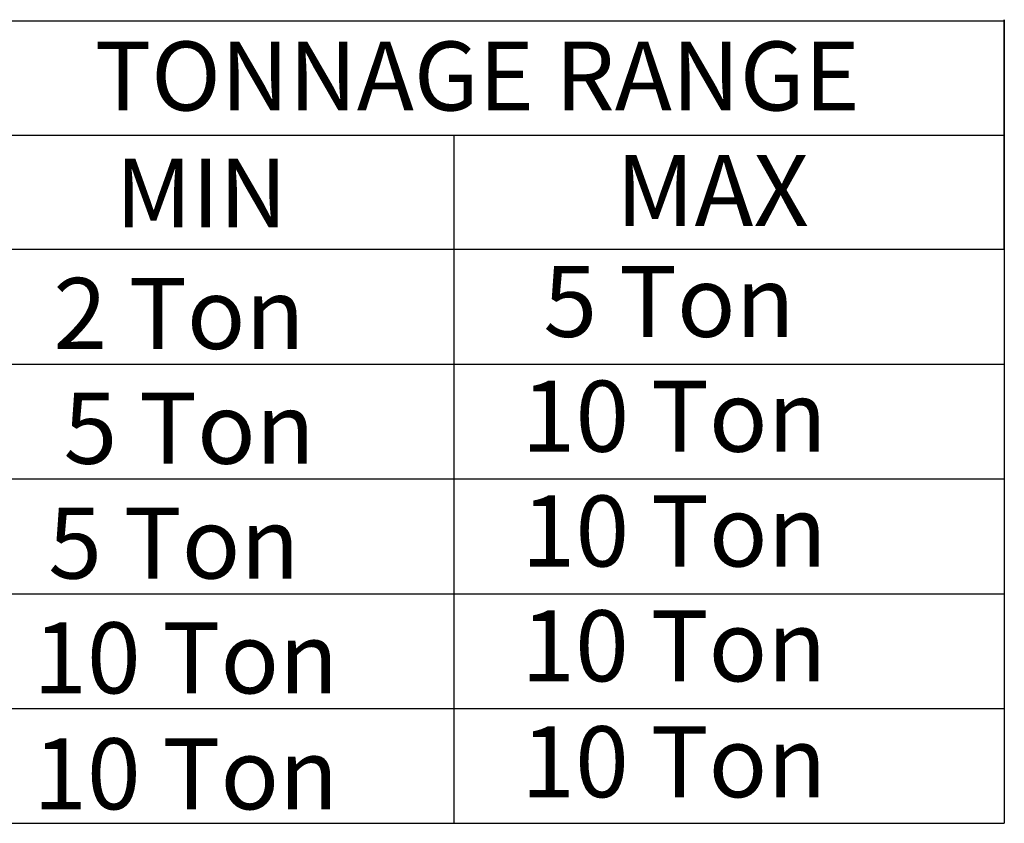
# Model space of a CAD drawing. Units: inches. Extents: x 3 to 1020, y -184 to 20.
# Drawn here: x 272 to 294, y -163 to -145 of the extents above; entities that cross this region are included whole.
import ezdxf
from ezdxf.enums import TextEntityAlignment as Align

# ---------------------------------------------------------------- set-up
doc = ezdxf.new("R2010")
doc.units = ezdxf.units.IN
doc.header["$MEASUREMENT"] = 0

msp = doc.modelspace()

# ---------------------------------------------------------------- linework, layer by layer
at = {"color": 7}
for p, q in [((3.44935, -145.00098), (294.49541, -145.00098)), ((247.68546, -145.00098), (272.67268, -145.00098)), ((294.49541, -150.2652), (294.49541, -144.97489)), ((294.49541, -144.97489), (294.49541, -147.62004)), ((294.49541, -147.64613), (294.49541, -145.00098)), ((294.49541, -147.64613), (3.44935, -147.64613)), ((281.8111, -147.64613), (281.80875, -163.49098)), ((294.49541, -147.62004), (294.49541, -160.87191)), ((294.49541, -147.62004), (294.49541, -150.2652)), ((294.49541, -147.62004), (294.49541, -150.2652)), ((294.49541, -147.64613), (294.49541, -160.87191)), ((294.49541, -147.64613), (294.49541, -150.29129)), ((76.30274, -150.2652), (294.49541, -150.2652)), ((294.49541, -150.2652), (294.49541, -152.91035)), ((294.49541, -150.2652), (294.49541, -152.91035)), ((294.49541, -150.29129), (294.49541, -152.93645)), ((30.81922, -152.91035), (294.49541, -152.91035)), ((294.49541, -152.91035), (294.49541, -155.55551)), ((294.49541, -152.93645), (294.49541, -155.5816)), ((31.69149, -155.55551), (294.49541, -155.55551)), ((294.49541, -155.5816), (294.49541, -158.22676)), ((30.81922, -158.20067), (294.49541, -158.20067)), ((294.49541, -158.22676), (294.49541, -163.49098))]:
    msp.add_line(p, q, dxfattribs=at)
for p, q in [((3.44165, -160.84582), (294.49541, -160.84582)), ((76.30274, -163.49098), (294.49541, -163.49098))]:
    msp.add_line(p, q)

# ---------------------------------------------------------------- texts
for s, height, p in [('TONNAGE RANGE', 1.5870937, (282.35452, -146.27228)), ('MIN', 1.587094, (275.99218, -148.96871))]:
    msp.add_text(s, height=height, dxfattribs=at).set_placement(p, align=Align.MIDDLE_CENTER)
for s, p in [('MAX', (285.54331, -149.73067)), ('5 Ton', (283.87519, -152.28414)), ('2 Ton', (272.58237, -152.56178)), ('10 Ton', (283.37341, -154.92929)), ('5 Ton', (272.81783, -155.20694)), ('10 Ton', (283.37341, -157.57445)), ('5 Ton', (272.46463, -157.8521)), ('10 Ton', (283.36571, -160.2196)), ('10 Ton', (272.11789, -160.49725)), ('10 Ton', (283.36571, -162.89085)), ('10 Ton', (272.11789, -163.1685))]:
    msp.add_text(s, height=1.63669, dxfattribs=at).set_placement(p)

doc.saveas('drawing.dxf')
